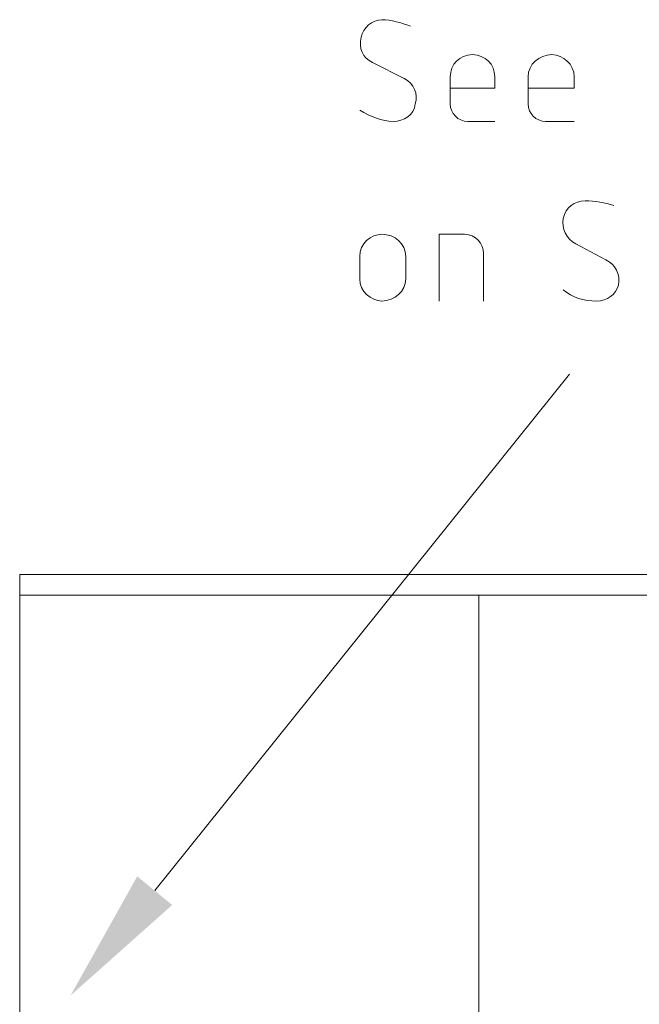
# Model space of a CAD drawing. Extents: x 1 to 2581, y -2717 to 7.
# Drawn here: x 2286 to 2300, y -1861 to -1840 of the extents above; entities that cross this region are included whole.
import ezdxf

# ---------------------------------------------------------------- set-up
doc = ezdxf.new("R2010")
doc.units = 0
doc.header["$MEASUREMENT"] = 0
doc.layers.add('25', color=7, linetype='CONTINUOUS')
doc.layers.add('PDF_Geometry', color=7, linetype='CONTINUOUS')

msp = doc.modelspace()

# ---------------------------------------------------------------- linework, layer by layer
at = {"layer": '25', "lineweight": 18, "transparency": 33554687}
msp.add_lwpolyline([(2289.345, -1858.864), (2298.561, -1847.388)], dxfattribs=at)
at = {"layer": '25', "lineweight": 35, "transparency": 33554687}
msp.add_solid([(2289.733, -1859.182), (2288.956, -1858.547), (2287.473, -1861.195)], dxfattribs=at)
at = {"layer": 'PDF_Geometry', "lineweight": 18}
for points in [[(2294.182, -1840.467), (2294.889, -1840.82)], [(2296.901, -1840.785), (2296.901, -1841.032), (2295.913, -1841.032)], [(2298.667, -1840.785), (2298.667, -1841.032), (2297.643, -1841.032)], [(2295.665, -1845.764), (2295.665, -1844.281), (2296.23, -1844.281)], [(2298.702, -1844.493), (2299.373, -1844.846)], [(2296.654, -1844.705), (2296.654, -1845.764)], [(2293.9, -1845.27), (2293.9, -1844.775)], [(2294.924, -1844.775), (2294.924, -1845.27)], [(2286.343, -1851.838), (2286.343, -1867.056), (2306.788, -1867.056), (2306.929, -1868.575)], [(2286.343, -1851.838), (2306.788, -1851.838), (2306.788, -1867.056)], [(2286.343, -1852.297), (2306.788, -1852.297)], [(2296.548, -1867.056), (2296.548, -1852.297)]]:
    msp.add_lwpolyline(points, dxfattribs=at)
for points in [[(2296.901, -1841.774), (2296.301, -1841.774, -0.409092), (2295.913, -1841.385), (2295.913, -1840.785)], [(2298.667, -1841.774), (2298.031, -1841.774, -0.409089), (2297.643, -1841.385), (2297.643, -1840.785)]]:
    msp.add_lwpolyline(points, format="xyb", dxfattribs=at)
msp.add_arc((2298.907, -1845.539), 2, 71.2655, 89.8099, dxfattribs=at)
for points in [[(2294.394, -1839.514), (2294.182, -1839.514), (2293.971, -1839.691), (2293.935, -1839.902)], [(2295.03, -1839.655), (2294.818, -1839.585), (2294.606, -1839.514), (2294.394, -1839.514)], [(2293.935, -1839.902), (2293.865, -1840.15), (2293.971, -1840.361), (2294.182, -1840.467)], [(2295.913, -1840.785), (2295.913, -1840.503), (2296.124, -1840.291), (2296.407, -1840.291)], [(2296.407, -1840.291), (2296.689, -1840.291), (2296.901, -1840.503), (2296.901, -1840.785)], [(2297.643, -1840.785), (2297.643, -1840.503), (2297.89, -1840.291), (2298.172, -1840.291)], [(2298.172, -1840.291), (2298.42, -1840.291), (2298.667, -1840.503), (2298.667, -1840.785)], [(2294.889, -1840.82), (2295.1, -1840.926), (2295.206, -1841.174), (2295.136, -1841.385)], [(2295.136, -1841.385), (2295.1, -1841.633), (2294.889, -1841.774), (2294.641, -1841.774)], [(2294.641, -1841.774), (2294.394, -1841.774), (2294.147, -1841.668), (2293.9, -1841.527)], [(2298.914, -1843.539), (2298.667, -1843.539), (2298.49, -1843.681), (2298.42, -1843.928)], [(2298.42, -1843.928), (2298.384, -1844.14), (2298.49, -1844.387), (2298.702, -1844.493)], [(2293.9, -1844.775), (2293.9, -1844.493), (2294.147, -1844.281), (2294.394, -1844.281)], [(2294.394, -1844.281), (2294.677, -1844.281), (2294.924, -1844.493), (2294.924, -1844.775)], [(2296.23, -1844.281), (2296.478, -1844.281), (2296.654, -1844.493), (2296.654, -1844.705)], [(2299.373, -1844.846), (2299.585, -1844.952), (2299.691, -1845.164), (2299.655, -1845.411)], [(2294.394, -1845.764), (2294.147, -1845.764), (2293.9, -1845.552), (2293.9, -1845.27)], [(2294.924, -1845.27), (2294.924, -1845.552), (2294.677, -1845.764), (2294.394, -1845.764)], [(2299.161, -1845.764), (2298.879, -1845.764), (2298.631, -1845.693), (2298.42, -1845.517)], [(2299.655, -1845.411), (2299.585, -1845.623), (2299.408, -1845.764), (2299.161, -1845.764)]]:
    msp.add_open_spline(points, degree=3, dxfattribs=at)

doc.saveas('drawing.dxf')
